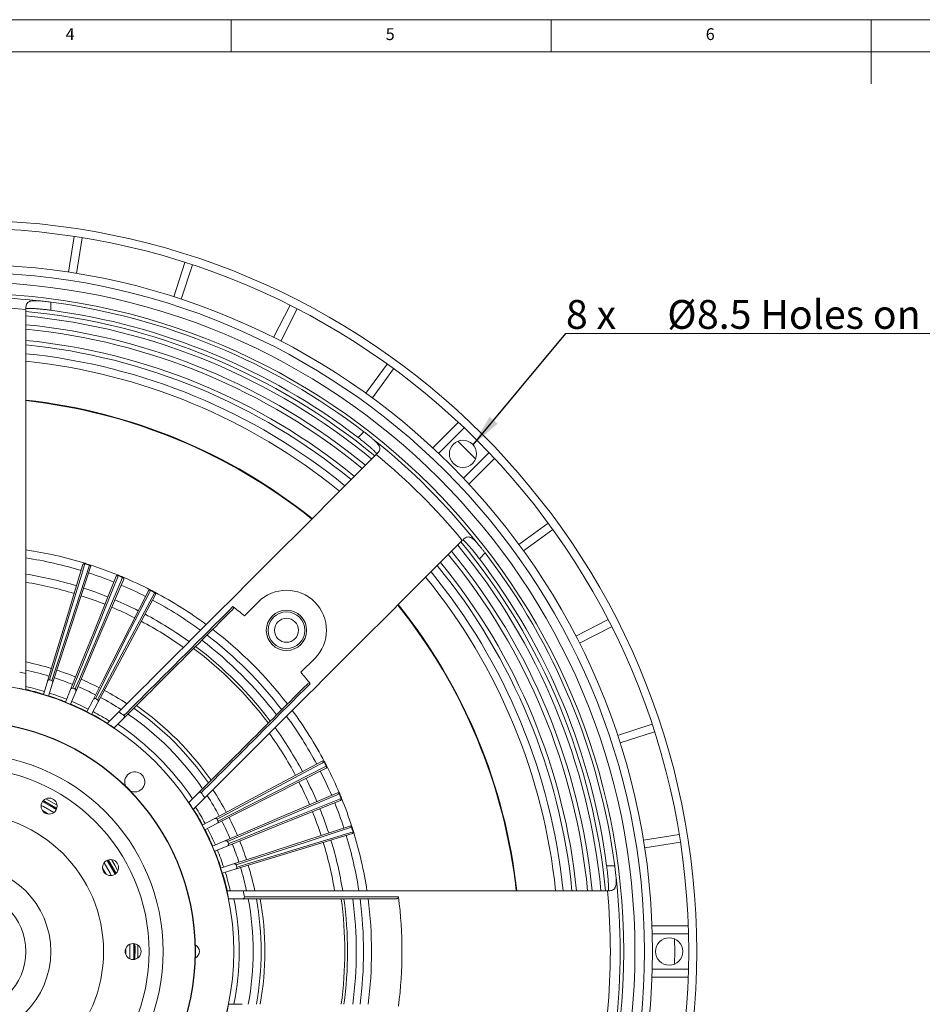
# Model space of a CAD drawing. Units: millimetres. Extents: x 5 to 589, y 5 to 415.
# Drawn here: x 164 to 305, y 261 to 415 of the extents above; entities that cross this region are included whole.
import ezdxf

# ---------------------------------------------------------------- set-up
doc = ezdxf.new("R2010")
doc.units = ezdxf.units.MM
doc.styles.add('SLDTEXTSTYLE0', font='TXT', dxfattribs={"width": 0.75})
doc.styles.add('SLDTEXTSTYLE2', font='TXT', dxfattribs={"width": 0.7})
doc.styles.add('SLDTEXTSTYLE3', font='TXT', dxfattribs={"width": 0.633333})
doc.dimstyles.new('SLDDIMSTYLE0', dxfattribs={"dimtxt": 0, "dimasz": 5, "dimexe": 0, "dimexo": 0.0625, "dimgap": 0, "dimtad": 0, "dimtih": 1, "dimtoh": 1, "dimdec": 0, "dimrnd": 1e-09, "dimzin": 0, "dimdsep": 46, "dimtxsty": 'Standard', "dimsah": 1, "dimcen": 0.09, "dimadec": 0, "dimazin": 0, "dimtfac": 5, "dimtdec": 0, "dimtofl": 0, "dimtmove": 0, "dimatfit": 3, "dimfxl": 0, "dimfrac": 2, "dimtolj": 1, "dimtzin": 0, "dimarcsym": 0})

msp = doc.modelspace()

# ---------------------------------------------------------------- linework, layer by layer
at = {"linetype": 'Continuous', "lineweight": 0}
for p, q in [((589, 415), (5, 415)), ((197, 415), (197, 410)), ((247, 410), (247, 415)), ((297, 415), (297, 405)), ((584, 410), (10, 410))]:
    msp.add_line(p, q, dxfattribs=at)
at = {"linetype": 'Continuous', "lineweight": 15}
for p, q in [((172.5218, 381.1131), (171.638, 375.5326)), ((172.8726, 375.3371), (173.7564, 380.9176)), ((189.7939, 377.0673), (188.0479, 371.6938)), ((189.2368, 371.3075), (190.9827, 376.6811)), ((168.8545, 370.8517), (168.8545, 369.589)), ((206.2205, 370.3694), (203.6554, 365.3351)), ((204.7691, 364.7676), (207.3342, 369.8019)), ((221.397, 361.1842), (218.0759, 356.6132)), ((219.0872, 355.8785), (222.4082, 360.4495)), ((232.5144, 352.0757), (228.5166, 348.0779)), ((229.4283, 347.2218), (233.4247, 351.2182)), ((216.8526, 349.7075), (217.7455, 350.6004)), ((237.3138, 347.3291), (233.3174, 343.3327)), ((234.1735, 342.421), (238.1713, 346.4188)), ((246.5451, 336.3126), (241.9741, 332.9916)), ((242.7088, 331.9803), (247.2798, 335.3014)), ((236.696, 331.6499), (235.8031, 330.757)), ((201.2397, 323.9829), (199.0921, 321.8354)), ((255.8975, 321.2386), (250.8632, 318.6735)), ((251.4307, 317.5598), (256.465, 320.1249)), ((207.931, 312.9965), (210.0785, 315.1441)), ((164.9545, 312.8029), (164.9545, 310.2665)), ((168.3084, 311.5733), (167.6874, 309.534)), ((169.1384, 311.3116), (168.4773, 309.2849)), ((171.9387, 310.2924), (171.1424, 308.3149)), ((172.7428, 309.9594), (171.9076, 307.998)), ((175.4436, 308.7), (174.4779, 306.7994)), ((176.2155, 308.2981), (175.2126, 306.417)), ((179.4565, 306.796), (177.663, 305.0024)), ((180.2403, 305.8119), (178.738, 304.3097)), ((262.7767, 304.8871), (257.4031, 303.1412)), ((257.7894, 301.9523), (263.1629, 303.6983)), ((191.9075, 294.1447), (190.4053, 292.6424)), ((169.8231, 292.2181), (168.0668, 293.2321)), ((192.8916, 293.3609), (191.098, 291.5674)), ((168.4758, 290.8464), (167.5526, 291.3794)), ((167.6822, 291.2218), (168.2744, 290.8799)), ((194.3937, 290.1199), (192.5126, 289.117)), ((194.7956, 289.348), (192.895, 288.3823)), ((196.055, 286.6472), (194.0936, 285.812)), ((267.0132, 287.6608), (261.4327, 286.777)), ((261.6282, 285.5424), (267.2087, 286.4262)), ((196.388, 285.8431), (194.4105, 285.0468)), ((176.9755, 282.1788), (177.3174, 281.5866)), ((197.4072, 283.0428), (195.3805, 282.3817)), ((197.6689, 282.2128), (195.6296, 281.5918)), ((255.6846, 282.7589), (256.9473, 282.7589)), ((198.8985, 278.8589), (196.3621, 278.8589)), ((198.7569, 277.6089), (196.6324, 277.6089)), ((268.4337, 273.3589), (262.78, 273.3589)), ((262.8193, 272.1089), (268.471, 272.1089)), ((180.5022, 269.7008), (180.5045, 269.3589)), ((180.5045, 269.3589), (180.5022, 269.017)), ((180.5795, 269.3589), (180.5738, 269.8919)), ((180.5738, 268.8259), (180.5795, 269.3589)), ((182.4354, 268.3449), (182.4354, 270.3729)), ((268.471, 266.6089), (262.8193, 266.6089)), ((262.78, 265.3589), (268.4337, 265.3589)), ((198.7569, 261.1089), (196.6324, 261.1089))]:
    msp.add_line(p, q, dxfattribs=at)
at = {"color": 0, "linetype": 'Continuous', "lineweight": 0}
for p, q in [((249.3208, 365.9735), (322.2891, 365.9735)), ((322.2891, 365.9735), (249.3208, 365.9735))]:
    msp.add_line(p, q, dxfattribs=at)
at = {"linetype": 'Continuous', "lineweight": 15, "flags": 128}
for points in [[(232.4492, 349.1145), (233.0587, 348.5217), (235.2101, 346.3536)], [(168.3084, 311.5733), (169.3608, 315.0297), (171.1263, 320.8279), (173.8782, 329.8656)], [(174.1713, 329.9675), (174.072, 329.6413), (173.6747, 328.3364), (172.0855, 323.117), (168.6481, 311.8272)], [(169.0058, 311.7145), (169.1115, 312.0387), (169.5345, 313.3354), (171.2265, 318.5225), (174.8862, 329.7421)], [(175.0679, 329.4905), (172.1383, 320.5089), (169.1384, 311.3116)], [(174.1912, 330.0317), (174.1908, 330.0306), (174.1899, 330.0275), (174.1883, 330.0223), (174.186, 330.0151), (174.1832, 330.0059), (174.1798, 329.9948), (174.1758, 329.982), (174.1713, 329.9675)], [(174.9068, 329.806), (174.9065, 329.805), (174.9055, 329.8019), (174.9038, 329.7967), (174.9015, 329.7895), (174.8985, 329.7803), (174.895, 329.7693), (174.8909, 329.7566), (174.8862, 329.7421)], [(171.9387, 310.2924), (173.2442, 313.5342), (175.5525, 319.2662), (179.0816, 328.0297)], [(179.3825, 328.1056), (179.2551, 327.7893), (178.7456, 326.524), (176.7076, 321.4629), (172.2993, 310.5157)], [(172.6457, 310.3722), (172.7793, 310.686), (173.3137, 311.9409), (175.4514, 316.9608), (180.075, 327.8187)], [(179.4078, 328.1678), (179.4074, 328.1668), (179.4062, 328.1637), (179.4041, 328.1587), (179.4013, 328.1517), (179.3977, 328.1428), (179.3933, 328.1321), (179.3882, 328.1196), (179.3825, 328.1056)], [(180.1011, 327.8806), (180.1007, 327.8796), (180.0994, 327.8766), (180.0973, 327.8716), (180.0943, 327.8646), (180.0906, 327.8558), (180.0861, 327.8451), (180.0809, 327.8327), (180.075, 327.8187)], [(180.2341, 327.5523), (176.5328, 318.8601), (172.7428, 309.9594)], [(175.4436, 308.7), (176.9827, 311.7291), (179.8258, 317.3246), (184.1052, 325.7472)], [(184.4116, 325.7966), (184.2571, 325.4926), (183.6392, 324.2765), (181.1679, 319.4124), (175.8222, 308.891)], [(176.1548, 308.7178), (176.3153, 309.0187), (176.957, 310.2224), (179.524, 315.0368), (185.0765, 325.4505)], [(185.2117, 325.1712), (180.7669, 316.8347), (176.2155, 308.2981)], [(184.4422, 325.8563), (184.4417, 325.8554), (184.4402, 325.8524), (184.4377, 325.8476), (184.4343, 325.8409), (184.4299, 325.8323), (184.4246, 325.822), (184.4185, 325.8101), (184.4116, 325.7966)], [(185.1078, 325.5099), (185.1073, 325.5089), (185.1058, 325.506), (185.1032, 325.5012), (185.0997, 325.4945), (185.0952, 325.486), (185.0898, 325.4758), (185.0835, 325.4639), (185.0765, 325.4505)], [(194.3937, 290.1199), (197.4065, 291.7262), (202.9303, 294.6713), (211.2668, 299.1161)], [(211.5461, 298.9809), (211.2452, 298.8204), (210.0416, 298.1787), (205.2271, 295.6117), (194.8134, 290.0592)], [(211.6055, 299.0122), (211.6045, 299.0117), (211.6016, 299.0102), (211.5968, 299.0076), (211.5901, 299.0041), (211.5816, 298.9996), (211.5714, 298.9942), (211.5595, 298.9879), (211.5461, 298.9809)], [(211.8428, 298.0096), (203.4202, 293.7302), (194.7956, 289.348)], [(194.9866, 289.7266), (195.2906, 289.8811), (196.5067, 290.4989), (201.3709, 292.9703), (211.8922, 298.316)], [(211.9519, 298.3466), (211.951, 298.3461), (211.948, 298.3446), (211.9432, 298.3421), (211.9365, 298.3387), (211.9279, 298.3343), (211.9176, 298.329), (211.9057, 298.3229), (211.8922, 298.316)], [(196.055, 286.6472), (199.2895, 288.0245), (204.9557, 290.4372), (213.6479, 294.1385)], [(213.9143, 293.9794), (213.6006, 293.8458), (212.3456, 293.3114), (207.3258, 291.1738), (196.4678, 286.5501)], [(213.9762, 294.0055), (213.9752, 294.0051), (213.9722, 294.0038), (213.9672, 294.0017), (213.9602, 293.9987), (213.9514, 293.995), (213.9407, 293.9905), (213.9283, 293.9853), (213.9143, 293.9794)], [(169.7021, 291.5423), (169.253, 291.8245), (167.5421, 292.7894)], [(167.6248, 292.8989), (168.8602, 292.2179), (169.7556, 291.6687)], [(169.7796, 291.7424), (167.952, 292.8119), (167.6766, 292.9566)], [(214.1253, 292.986), (205.3618, 289.4569), (196.388, 285.8431)], [(196.6113, 286.2037), (196.9276, 286.331), (198.1929, 286.8406), (203.254, 288.8786), (214.2012, 293.2869)], [(214.2634, 293.3122), (214.2624, 293.3118), (214.2593, 293.3106), (214.2543, 293.3085), (214.2473, 293.3057), (214.2384, 293.3021), (214.2277, 293.2977), (214.2152, 293.2926), (214.2012, 293.2869)], [(169.2994, 291.0702), (167.7101, 292.0053), (167.3346, 292.2046)], [(197.4072, 283.0428), (200.8656, 284.1708), (206.6045, 286.0427), (215.5861, 288.9723)], [(215.9612, 287.7826), (206.9235, 285.0307), (197.6689, 282.2128)], [(215.8377, 288.7906), (215.5135, 288.6849), (214.2168, 288.2619), (209.0297, 286.5699), (197.8101, 282.9102)], [(197.9228, 282.5525), (198.2491, 282.6518), (199.5539, 283.0491), (204.7734, 284.6383), (216.0631, 288.0757)], [(215.9016, 288.8112), (215.9006, 288.8109), (215.8975, 288.8099), (215.8923, 288.8082), (215.8851, 288.8059), (215.8759, 288.8029), (215.8649, 288.7994), (215.8521, 288.7953), (215.8377, 288.7906)], [(216.1273, 288.0956), (216.1262, 288.0952), (216.1231, 288.0943), (216.1179, 288.0927), (216.1107, 288.0904), (216.1015, 288.0876), (216.0904, 288.0842), (216.0776, 288.0802), (216.0631, 288.0757)], [(178.3002, 281.239), (178.1009, 281.6145), (177.1658, 283.2038)], [(178.885, 281.4465), (178.1969, 282.6962), (177.6379, 283.6065)], [(177.7643, 283.66), (178.0353, 283.2281), (178.9945, 281.5292)], [(179.0522, 281.581), (178.6477, 282.3322), (177.838, 283.684)], [(179.3277, 281.9712), (178.8372, 282.8589), (178.3137, 283.7275)], [(177.475, 281.457), (177.4717, 281.463), (176.942, 282.3802)], [(266.2937, 271.3112), (266.3109, 269.3589), (266.2937, 267.4066)], [(181.1795, 268.2245), (181.2045, 269.3589), (181.1795, 270.4933)], [(181.9259, 270.5891), (181.949, 268.8183), (181.9259, 268.1287)], [(182.0017, 268.1448), (182.024, 269.901), (182.0017, 270.573)]]:
    msp.add_lwpolyline(points, dxfattribs=at)
at = {"linetype": 'Continuous', "lineweight": 15}
for centre, radius in [((155.4545, 269.3589), 114.3), ((155.4545, 269.3589), 113.05), ((155.4545, 269.3589), 107.4), ((155.4545, 269.3589), 106.15), ((155.4545, 269.3589), 104.65), ((155.4545, 269.3589), 102.8976), ((233.2362, 347.1406), 2.125), ((205.6591, 319.5635), 3.15), ((205.6591, 319.5635), 2.875), ((205.6591, 319.5635), 1.875), ((155.4545, 269.3589), 41.97), ((155.4545, 269.3589), 36), ((155.4545, 269.3589), 35.95), ((155.4545, 269.3589), 30.95), ((155.4545, 269.3589), 28.75), ((168.5795, 292.0921), 1.25), ((155.4545, 269.3589), 21.6366), ((178.1877, 282.4839), 1.25), ((155.4545, 269.3589), 13.3904), ((155.4545, 269.3589), 9.5), ((265.4545, 269.3589), 2.125), ((181.7045, 269.3589), 1.25)]:
    msp.add_circle(centre, radius, dxfattribs=at)
for centre, radius, start, end in [((155.4545, 269.3589), 102.3497, 83.508119, 96.491881), ((155.4545, 269.3589), 100.8092, 84.59257, 95.40743), ((155.4545, 269.3589), 100.4908, 50.42585, 84.57477), ((155.4545, 269.3589), 102.3736, 52.521208, 82.478792), ((155.4545, 269.3589), 101.1219, 52.614856, 82.385144), ((155.4545, 269.3589), 99.7898, 50.463035, 84.535737), ((155.4545, 269.3589), 98.423, 50.542766, 84.45813), ((155.4545, 269.3589), 97.7221, 50.583576, 84.417573), ((155.4545, 269.3589), 95.9908, 50.684616, 84.315288), ((155.4545, 269.3589), 95.2898, 50.725802, 84.273044), ((155.4545, 269.3589), 93.923, 50.806957, 84.189365), ((155.4545, 269.3589), 92.738, 50.881292, 84.115483), ((155.4545, 269.3589), 86.714, 51.289709, 83.705576), ((155.4545, 269.3589), 86.6216, 51.296882, 83.698729), ((155.4545, 269.3589), 102.3497, 38.508119, 51.491881), ((155.4545, 269.3589), 100.8092, 39.59257, 50.40743), ((155.4545, 269.3589), 99.7898, 5.466963, 39.532869), ((155.4545, 269.3589), 100.4908, 5.429366, 39.570644), ((155.4545, 269.3589), 63.5, 72.838534, 81.395888), ((155.4545, 269.3589), 62.25, 73.065, 81.221764), ((155.4545, 269.3589), 97.7221, 5.579631, 39.421034), ((155.4545, 269.3589), 98.423, 5.540335, 39.459189), ((155.4545, 269.3589), 102.3736, 7.521208, 37.478792), ((174.1174, 329.7928), 0.25, 72.838534, 163.065), ((174.0781, 329.7631), 0.2247, 65.495772, 152.835862), ((155.4545, 269.3589), 63.4328, 72.161466, 72.838534), ((155.4545, 269.3589), 63.5, 72.161466, 72.838534), ((174.8453, 329.5212), 0.2247, 352.164248, 79.503375), ((174.8302, 329.5681), 0.25, 341.935, 72.161466), ((155.4545, 269.3589), 63.5, 67.838534, 72.161466), ((155.4545, 269.3589), 95.2898, 5.726884, 39.273992), ((155.4545, 269.3589), 95.9908, 5.684961, 39.316934), ((155.4545, 269.3589), 101.1219, 7.614856, 37.385144), ((155.4545, 269.3589), 59.75, 73.065, 80.851385), ((155.4545, 269.3589), 62.25, 68.065, 71.935), ((179.3135, 327.9363), 0.25, 67.838534, 158.065), ((179.2718, 327.91), 0.2247, 60.496118, 147.836452), ((155.4545, 269.3589), 63.4328, 67.161466, 67.838534), ((155.4545, 269.3589), 63.5, 67.161466, 67.838534), ((180.015, 327.6022), 0.2247, 347.16387, 74.503649), ((180.0041, 327.6502), 0.25, 336.935, 67.161466), ((155.4545, 269.3589), 63.5, 62.838534, 67.161466), ((155.4545, 269.3589), 92.738, 5.880304, 39.115149), ((155.4545, 269.3589), 93.923, 5.808258, 39.189285), ((155.4545, 269.3589), 58.5, 73.065432, 80.654169), ((155.4545, 269.3589), 62.25, 63.065, 66.935), ((155.4545, 269.3589), 58.5, 68.065198, 71.934802), ((155.4545, 269.3589), 59.75, 68.065, 71.935), ((184.3281, 325.6339), 0.25, 62.838534, 153.065), ((184.2843, 325.6114), 0.2247, 55.496434, 142.835664), ((155.4545, 269.3589), 63.4328, 62.161466, 62.838534), ((155.4545, 269.3589), 63.5, 62.161466, 62.838534), ((184.9978, 325.24), 0.2247, 342.164516, 69.503773), ((184.9911, 325.2888), 0.25, 331.935, 62.161466), ((155.4545, 269.3589), 63.5, 53.604112, 62.161466), ((205.6591, 319.5635), 6.25, 315, 135), ((155.4545, 269.3589), 58.5, 63.065198, 66.934802), ((155.4545, 269.3589), 59.75, 63.065, 66.935), ((155.4545, 269.3589), 62.25, 53.778236, 61.935), ((155.4545, 269.3589), 68.2497, 50.25425, 52.173665), ((155.4545, 269.3589), 86.6216, 6.302192, 38.697063), ((155.4545, 269.3589), 86.714, 6.295244, 38.703811), ((155.4545, 269.3589), 59.75, 54.148615, 61.935), ((155.4545, 269.3589), 58.5, 54.345831, 61.934982), ((155.4545, 269.3589), 62.25, 37.384177, 52.615823), ((155.4545, 269.3589), 63.5, 37.534958, 52.465042), ((155.4545, 269.3589), 59.75, 37.063512, 52.936488), ((155.4545, 269.3589), 61.1152, 37.241899, 52.758101), ((155.4545, 269.3589), 59.33, 37.006961, 52.993039), ((155.4545, 269.3589), 46.25, 73.065, 78.146768), ((155.4545, 269.3589), 44.4706, 77.665162, 78.934752), ((155.4545, 269.3589), 45, 73.065, 77.812526), ((155.4545, 269.3589), 46.25, 68.065, 71.935), ((155.4545, 269.3589), 68.2497, 37.826335, 39.74575), ((155.4545, 269.3589), 44.4706, 72.258431, 72.741569), ((155.4545, 269.3589), 45, 68.065, 71.935), ((155.4545, 269.3589), 46.25, 63.065, 66.935), ((155.4545, 269.3589), 41.9962, 76.925905, 78.670774), ((155.4545, 269.3589), 42.5, 73.065, 77.083583), ((155.4545, 269.3589), 42.0486, 73.065, 76.942488), ((155.4545, 269.3589), 41.9962, 71.935, 73.065), ((155.4545, 269.3589), 42.0486, 68.065, 71.935), ((155.4545, 269.3589), 42.5, 68.065, 71.935), ((155.4545, 269.3589), 44.4706, 67.258431, 67.741569), ((155.4545, 269.3589), 45, 63.065, 66.935), ((155.4545, 269.3589), 46.25, 56.853232, 61.935), ((155.4545, 269.3589), 41.9962, 66.935, 68.065), ((155.4545, 269.3589), 42.0486, 63.065, 66.935), ((155.4545, 269.3589), 42.5, 63.065, 66.935), ((155.4545, 269.3589), 44.4706, 62.258431, 62.741569), ((155.4545, 269.3589), 45, 57.187474, 61.935), ((155.4545, 269.3589), 46.8337, 34.854107, 55.145893), ((155.4545, 269.3589), 41.9962, 61.935, 63.065), ((155.4545, 269.3589), 42.0486, 58.057512, 61.935), ((155.4545, 269.3589), 42.5, 57.916417, 61.935), ((155.4545, 269.3589), 44.4706, 56.065248, 57.334838), ((155.4545, 269.3589), 45, 34.436022, 55.563978), ((155.4545, 269.3589), 46.25, 34.724681, 55.275319), ((155.4545, 269.3589), 63.5, 27.838534, 36.395888), ((155.4545, 269.3589), 41.9962, 56.329226, 58.074095), ((155.4545, 269.3589), 42.8085, 33.888517, 56.111483), ((155.4545, 269.3589), 62.25, 28.065, 36.221764), ((155.4545, 269.3589), 58.5, 28.065432, 35.654169), ((155.4545, 269.3589), 59.75, 28.065, 35.851385), ((211.3844, 298.8955), 0.25, 27.838534, 118.065), ((211.3356, 298.9022), 0.2247, 20.496227, 107.835484), ((155.4545, 269.3589), 63.4328, 27.161466, 27.838534), ((155.4545, 269.3589), 63.5, 27.161466, 27.838534), ((181.971, 295.8754), 1.575, 242.382172, 207.617828), ((155.4545, 269.3589), 62.25, 23.065, 26.935), ((211.7295, 298.2325), 0.25, 296.935, 27.161466), ((211.707, 298.1887), 0.2247, 307.164336, 34.503566), ((155.4545, 269.3589), 63.5, 22.838534, 27.161466), ((155.4545, 269.3589), 58.5, 23.065198, 26.934802), ((155.4545, 269.3589), 59.75, 23.065, 26.935), ((155.4545, 269.3589), 44.4706, 32.665162, 33.934752), ((155.4545, 269.3589), 46.25, 28.065, 33.146768), ((213.7458, 293.9085), 0.25, 22.838534, 113.065), ((213.6978, 293.9194), 0.2247, 15.496351, 102.83613), ((155.4545, 269.3589), 63.4328, 22.161466, 22.838534), ((155.4545, 269.3589), 63.5, 22.161466, 22.838534), ((155.4545, 269.3589), 41.9962, 31.925905, 33.670774), ((155.4545, 269.3589), 45, 28.065, 32.812526), ((155.4545, 269.3589), 62.25, 18.065, 21.935), ((214.0319, 293.2179), 0.25, 291.935, 22.161466), ((214.0056, 293.1762), 0.2247, 302.163548, 29.503882), ((155.4545, 269.3589), 63.5, 17.838534, 22.161466), ((155.4545, 269.3589), 42.0486, 28.065, 31.942488), ((155.4545, 269.3589), 42.5, 28.065, 32.083583), ((155.4545, 269.3589), 58.5, 18.065198, 21.934802), ((155.4545, 269.3589), 59.75, 18.065, 21.935), ((155.4545, 269.3589), 44.4706, 27.258431, 27.741569), ((155.4545, 269.3589), 45, 23.065, 26.935), ((155.4545, 269.3589), 46.25, 23.065, 26.935), ((155.4545, 269.3589), 41.9962, 26.935, 28.065), ((155.4545, 269.3589), 42.0486, 23.065, 26.935), ((155.4545, 269.3589), 42.5, 23.065, 26.935), ((215.6637, 288.7346), 0.25, 17.838534, 108.065), ((215.6168, 288.7497), 0.2247, 10.496625, 97.835752), ((155.4545, 269.3589), 63.4328, 17.161466, 17.838534), ((155.4545, 269.3589), 63.5, 17.161466, 17.838534), ((215.8884, 288.0218), 0.25, 286.935, 17.161466), ((215.8587, 287.9825), 0.2247, 297.164138, 24.504228), ((155.4545, 269.3589), 63.5, 8.604112, 17.161466), ((155.4545, 269.3589), 44.4706, 22.258431, 22.741569), ((155.4545, 269.3589), 46.25, 18.065, 21.935), ((155.4545, 269.3589), 58.5, 9.345831, 16.934982), ((155.4545, 269.3589), 59.75, 9.148615, 16.935), ((155.4545, 269.3589), 62.25, 8.778236, 16.935), ((155.4545, 269.3589), 41.9962, 21.935, 23.065), ((155.4545, 269.3589), 42.0486, 18.065, 21.935), ((155.4545, 269.3589), 42.5, 18.065, 21.935), ((155.4545, 269.3589), 45, 18.065, 21.935), ((155.4545, 269.3589), 41.9962, 16.935, 18.065), ((155.4545, 269.3589), 42.5, 12.916417, 16.935), ((155.4545, 269.3589), 44.4706, 17.258431, 17.741569), ((155.4545, 269.3589), 45, 12.187474, 16.935), ((155.4545, 269.3589), 46.25, 11.853232, 16.935), ((155.4545, 269.3589), 42.0486, 13.057512, 16.935), ((155.4545, 269.3589), 102.3497, 353.508119, 6.491881), ((155.4545, 269.3589), 41.9962, 11.329226, 13.074095), ((155.4545, 269.3589), 44.4706, 11.065248, 12.334838), ((155.4545, 269.3589), 100.8092, 354.59257, 5.40743), ((155.4545, 269.3589), 42.8085, 348.888517, 11.111483), ((155.4545, 269.3589), 45, 349.436022, 10.563978), ((155.4545, 269.3589), 46.25, 349.724681, 10.275319), ((155.4545, 269.3589), 46.8337, 349.854107, 10.145893), ((155.4545, 269.3589), 59.33, 352.006961, 7.993039), ((155.4545, 269.3589), 59.75, 352.063512, 7.936488), ((155.4545, 269.3589), 61.1152, 352.241899, 7.758101), ((155.4545, 269.3589), 62.25, 352.384177, 7.615823), ((155.4545, 269.3589), 63.5, 352.534958, 7.465042), ((155.4545, 269.3589), 68.2497, 352.826335, 7.173665), ((155.4545, 269.3589), 26.3647, 357.288812, 2.711188), ((190.9545, 269.3589), 1.1, 296.247753, 63.752247), ((155.4545, 269.3589), 41.9962, 346.925905, 348.670774)]:
    msp.add_arc(centre, radius, start, end, dxfattribs=at)
for points, knots in [([(164.9545, 369.8848), (164.9545, 370.1316), (164.9855, 370.3438), (165.1039, 370.6084), (165.1551, 370.686), (165.2812, 370.8188), (165.3564, 370.8746), (165.4895, 370.9432), (165.5376, 370.9637), (165.6388, 370.9992), (165.6922, 371.0143), (165.8606, 371.0525), (165.9838, 371.0687), (166.2527, 371.0858), (166.3973, 371.0867), (166.7002, 371.0771), (166.8594, 371.0667), (167.0264, 371.0523)], [0, 0, 0, 0, 0.25, 0.25, 0.375, 0.375, 0.5, 0.5, 0.5625, 0.5625, 0.625, 0.625, 0.75, 0.75, 0.875, 0.875, 1, 1, 1, 1]), ([(167.0264, 371.0523), (167.3094, 371.0281), (167.6043, 370.9992), (168.0639, 370.949), (168.2207, 370.9309), (168.5367, 370.8928), (168.6953, 370.8727), (168.8545, 370.8517)], [0, 0, 0, 0, 0.5, 0.5, 0.75, 0.75, 1, 1, 1, 1]), ([(168.8545, 369.589), (168.5987, 369.6232), (168.3468, 369.6545), (167.9746, 369.6976), (167.8515, 369.7112), (167.6072, 369.7372), (167.4857, 369.7496), (167.132, 369.7838), (166.908, 369.8033), (166.4837, 369.8359), (166.2825, 369.8491), (165.9216, 369.8683), (165.7596, 369.8747), (165.5448, 369.8795), (165.4781, 369.8804), (165.3572, 369.8805), (165.248, 369.8791), (165.1617, 369.8748), (165.0871, 369.8691), (165.0555, 369.8655), (164.9798, 369.8528), (164.9545, 369.8418), (164.9545, 369.8282)], [0, 0, 0, 0, 0.125, 0.125, 0.1875, 0.1875, 0.25, 0.25, 0.375, 0.375, 0.5, 0.5, 0.625, 0.625, 0.6875, 0.6875, 0.75, 0.8125, 0.8125, 0.875, 0.875, 1, 1, 1, 1]), ([(164.9545, 312.8029), (164.9545, 317.579), (164.9545, 322.3373), (164.9545, 331.8392), (164.9545, 336.5823), (164.9545, 350.7997), (164.9545, 360.2623), (164.9545, 369.7195)], [0, 0, 0, 0, 0.25, 0.25, 0.5, 0.5, 1, 1, 1, 1]), ([(219.7795, 347.1189), (219.7891, 347.1285), (219.779, 347.1542), (219.7352, 347.2157), (219.7159, 347.2401), (219.6673, 347.2969), (219.638, 347.3293), (219.537, 347.4364), (219.452, 347.5214), (219.2468, 347.7176), (219.1254, 347.8299), (218.8569, 348.0712), (218.7088, 348.2012), (218.465, 348.4103), (218.3804, 348.4821), (218.2075, 348.6273), (218.0302, 348.7747), (217.8442, 348.9265), (217.6536, 349.0804), (217.5556, 349.1589), (217.2591, 349.394), (217.0577, 349.5508), (216.8526, 349.7075)], [0, 0, 0, 0, 0.125, 0.125, 0.1875, 0.1875, 0.25, 0.25, 0.375, 0.375, 0.5, 0.5, 0.625, 0.625, 0.6875, 0.6875, 0.75, 0.8125, 0.8125, 0.875, 0.875, 1, 1, 1, 1]), ([(217.7455, 350.6004), (218.0004, 350.4049), (218.2479, 350.2107), (218.6087, 349.9212), (218.7276, 349.8246), (218.9592, 349.6344), (219.0714, 349.541), (219.18, 349.4496)], [0, 0, 0, 0, 0.5, 0.5, 0.75, 0.75, 1, 1, 1, 1]), ([(219.18, 349.4496), (219.4364, 349.2337), (219.6594, 349.0298), (219.9276, 348.7255), (220.0037, 348.6264), (220.1263, 348.4322), (220.173, 348.3367), (220.2193, 348.1935), (220.2306, 348.1458), (220.2448, 348.0521), (220.2478, 348.0058), (220.2444, 347.8681), (220.2259, 347.7778), (220.1573, 347.5971), (220.1076, 347.5083), (219.9824, 347.3331), (219.9068, 347.2462), (219.8195, 347.1589)], [0, 0, 0, 0, 0.25, 0.25, 0.375, 0.375, 0.5, 0.5, 0.5625, 0.5625, 0.625, 0.625, 0.75, 0.75, 0.875, 0.875, 1, 1, 1, 1]), ([(219.7026, 347.0421), (213.0153, 340.3548), (206.3243, 333.6637), (196.271, 323.6104), (192.9171, 320.2565), (186.1982, 313.5376), (182.8336, 310.1731), (179.4565, 306.796)], [0, 0, 0, 0, 0.5, 0.5, 0.75, 0.75, 1, 1, 1, 1]), ([(233.2545, 333.7239), (233.4291, 333.8985), (233.601, 334.0265), (233.8719, 334.1299), (233.9629, 334.1486), (234.146, 334.1534), (234.2386, 334.1396), (234.3813, 334.094), (234.4297, 334.0745), (234.5264, 334.028), (234.5749, 334.0009), (234.721, 333.9089), (234.8195, 333.8333), (235.0218, 333.6552), (235.1247, 333.5535), (235.332, 333.3326), (235.4372, 333.2127), (235.5452, 333.0844)], [0, 0, 0, 0, 0.25, 0.25, 0.375, 0.375, 0.5, 0.5, 0.5625, 0.5625, 0.625, 0.625, 0.75, 0.75, 0.875, 0.875, 1, 1, 1, 1]), ([(192.8916, 293.3609), (196.2686, 296.738), (199.6332, 300.1026), (206.3521, 306.8215), (209.706, 310.1754), (219.7593, 320.2287), (226.4504, 326.9197), (233.1377, 333.607)], [0, 0, 0, 0, 0.25, 0.25, 0.5, 0.5, 1, 1, 1, 1]), ([(235.8031, 330.757), (235.6464, 330.9621), (235.4905, 331.1624), (235.2577, 331.456), (235.1803, 331.5527), (235.026, 331.7438), (234.9488, 331.8385), (234.7229, 332.1128), (234.5783, 332.2849), (234.3013, 332.608), (234.1683, 332.7596), (233.9268, 333.0285), (233.8167, 333.1475), (233.6683, 333.3028), (233.6217, 333.3505), (233.5363, 333.4361), (233.458, 333.5123), (233.394, 333.5703), (233.3372, 333.6191), (233.3124, 333.6389), (233.2498, 333.6834), (233.2241, 333.6935), (233.2145, 333.6839)], [0, 0, 0, 0, 0.125, 0.125, 0.1875, 0.1875, 0.25, 0.25, 0.375, 0.375, 0.5, 0.5, 0.625, 0.625, 0.6875, 0.6875, 0.75, 0.8125, 0.8125, 0.875, 0.875, 1, 1, 1, 1]), ([(235.5452, 333.0844), (235.7281, 332.8672), (235.9163, 332.6383), (236.2057, 332.2778), (236.3038, 332.1541), (236.5003, 331.9037), (236.5982, 331.7774), (236.696, 331.6499)], [0, 0, 0, 0, 0.5, 0.5, 0.75, 0.75, 1, 1, 1, 1]), ([(180.2801, 306.255), (183.1292, 309.0997), (185.9704, 311.9375), (191.6452, 317.6068), (194.4787, 320.4381), (197.31, 323.2675)], [0, 0, 0, 0, 0.5, 0.5, 1, 1, 1, 1]), ([(197.31, 323.2675), (197.3428, 323.242), (197.3655, 323.2059), (197.3873, 323.1262), (197.3868, 323.084), (197.371, 323.0038), (197.3556, 322.965), (197.3152, 322.8943), (197.2905, 322.8621), (197.2613, 322.833)], [0, 0, 0, 0, 0.25, 0.25, 0.5, 0.5, 0.75, 0.75, 1, 1, 1, 1]), ([(197.2613, 322.833), (194.431, 320.0026), (191.5986, 317.1703), (185.9266, 311.4983), (183.0871, 308.6588), (180.2403, 305.8119)], [0, 0, 0, 0, 0.5, 0.5, 1, 1, 1, 1]), ([(168.6481, 311.8272), (168.6103, 311.839), (168.5699, 311.8377), (168.495, 311.8152), (168.4608, 311.7947), (168.3718, 311.7176), (168.3313, 311.6484), (168.3084, 311.5733)], [0, 0, 0, 0, 0.25, 0.25, 0.5, 0.5, 1, 1, 1, 1]), ([(169.1384, 311.3116), (169.1627, 311.3863), (169.1691, 311.4663), (169.1406, 311.5802), (169.1243, 311.6167), (169.0758, 311.6782), (169.0434, 311.7024), (169.0058, 311.7145)], [0, 0, 0, 0, 0.5, 0.5, 0.75, 0.75, 1, 1, 1, 1]), ([(191.9075, 294.1447), (194.7544, 296.9915), (197.5939, 299.831), (203.2659, 305.503), (206.0982, 308.3354), (208.9286, 311.1657)], [0, 0, 0, 0, 0.5, 0.5, 1, 1, 1, 1]), ([(209.3631, 311.2144), (206.5337, 308.3831), (203.7024, 305.5496), (198.0331, 299.8748), (195.1953, 297.0336), (192.3506, 294.1845)], [0, 0, 0, 0, 0.5, 0.5, 1, 1, 1, 1]), ([(208.9286, 311.1657), (208.9868, 311.224), (209.059, 311.2675), (209.1804, 311.2913), (209.2225, 311.2916), (209.3013, 311.2699), (209.3377, 311.2472), (209.3631, 311.2144)], [0, 0, 0, 0, 0.5, 0.5, 0.75, 0.75, 1, 1, 1, 1]), ([(172.2993, 310.5157), (172.2626, 310.5307), (172.2223, 310.533), (172.1457, 310.5171), (172.1099, 310.4996), (172.0145, 310.4306), (171.968, 310.3652), (171.9387, 310.2924)], [0, 0, 0, 0, 0.25, 0.25, 0.5, 0.5, 1, 1, 1, 1]), ([(172.7428, 309.9594), (172.7735, 310.0316), (172.7868, 310.1108), (172.7683, 310.2267), (172.7553, 310.2645), (172.7124, 310.3299), (172.6822, 310.3569), (172.6457, 310.3722)], [0, 0, 0, 0, 0.5, 0.5, 0.75, 0.75, 1, 1, 1, 1]), ([(175.8222, 308.891), (175.7871, 308.9091), (175.747, 308.9149), (175.6693, 308.9057), (175.6321, 308.8915), (175.5311, 308.831), (175.4791, 308.7699), (175.4436, 308.7)], [0, 0, 0, 0, 0.25, 0.25, 0.5, 0.5, 1, 1, 1, 1]), ([(176.2155, 308.2981), (176.2525, 308.3674), (176.2726, 308.4451), (176.2643, 308.5622), (176.2546, 308.601), (176.2175, 308.6699), (176.1899, 308.6994), (176.1548, 308.7178)], [0, 0, 0, 0, 0.5, 0.5, 0.75, 0.75, 1, 1, 1, 1]), ([(180.2403, 305.8119), (180.2702, 305.8419), (180.2956, 305.875), (180.3368, 305.9482), (180.3523, 305.988), (180.3673, 306.071), (180.3667, 306.1147), (180.3412, 306.195), (180.3156, 306.2311), (180.2801, 306.255)], [0, 0, 0, 0, 0.25, 0.25, 0.5, 0.5, 0.75, 0.75, 1, 1, 1, 1]), ([(192.3506, 294.1845), (192.3268, 294.2199), (192.2911, 294.2454), (192.2101, 294.2712), (192.1667, 294.2717), (192.0842, 294.2568), (192.0443, 294.2414), (191.9713, 294.2005), (191.9374, 294.1746), (191.9075, 294.1447)], [0, 0, 0, 0, 0.25, 0.25, 0.5, 0.5, 0.75, 0.75, 1, 1, 1, 1]), ([(194.8134, 290.0592), (194.795, 290.0943), (194.7656, 290.1219), (194.6966, 290.159), (194.658, 290.1686), (194.5406, 290.1771), (194.463, 290.1569), (194.3937, 290.1199)], [0, 0, 0, 0, 0.25, 0.25, 0.5, 0.5, 1, 1, 1, 1]), ([(194.7956, 289.348), (194.8655, 289.3835), (194.9266, 289.4356), (194.9869, 289.5363), (195.0013, 289.5737), (195.0105, 289.6514), (195.0047, 289.6915), (194.9866, 289.7266)], [0, 0, 0, 0, 0.5, 0.5, 0.75, 0.75, 1, 1, 1, 1]), ([(196.4678, 286.5501), (196.4525, 286.5866), (196.4256, 286.6167), (196.3602, 286.6597), (196.3225, 286.6726), (196.2062, 286.6913), (196.1272, 286.6779), (196.055, 286.6472)], [0, 0, 0, 0, 0.25, 0.25, 0.5, 0.5, 1, 1, 1, 1]), ([(196.388, 285.8431), (196.4608, 285.8724), (196.5262, 285.919), (196.5951, 286.0141), (196.6127, 286.05), (196.6286, 286.1267), (196.6263, 286.1671), (196.6113, 286.2037)], [0, 0, 0, 0, 0.5, 0.5, 0.75, 0.75, 1, 1, 1, 1]), ([(197.8101, 282.9102), (197.798, 282.9478), (197.7738, 282.9802), (197.7124, 283.0287), (197.676, 283.0449), (197.5618, 283.0736), (197.4819, 283.0672), (197.4072, 283.0428)], [0, 0, 0, 0, 0.25, 0.25, 0.5, 0.5, 1, 1, 1, 1]), ([(197.6689, 282.2128), (197.744, 282.2357), (197.8133, 282.2764), (197.8901, 282.3651), (197.9108, 282.3993), (197.9333, 282.4743), (197.9346, 282.5147), (197.9228, 282.5525)], [0, 0, 0, 0, 0.5, 0.5, 0.75, 0.75, 1, 1, 1, 1]), ([(255.9238, 278.8589), (255.9374, 278.8589), (255.9483, 278.8842), (255.961, 278.9586), (255.9645, 278.9896), (255.9703, 279.064), (255.9725, 279.1077), (255.9768, 279.2549), (255.9768, 279.375), (255.9704, 279.6589), (255.964, 279.8241), (255.9448, 280.1846), (255.932, 280.3813), (255.9074, 280.7015), (255.8984, 280.8122), (255.8788, 281.037), (255.8577, 281.2666), (255.8334, 281.5055), (255.8076, 281.7491), (255.7937, 281.8739), (255.7503, 282.2499), (255.7188, 282.5031), (255.6846, 282.7589)], [0, 0, 0, 0, 0.125, 0.125, 0.1875, 0.1875, 0.25, 0.25, 0.375, 0.375, 0.5, 0.5, 0.625, 0.625, 0.6875, 0.6875, 0.75, 0.8125, 0.8125, 0.875, 0.875, 1, 1, 1, 1]), ([(256.9473, 282.7589), (256.9893, 282.4405), (257.027, 282.1281), (257.0774, 281.6683), (257.0932, 281.5159), (257.1224, 281.2176), (257.1358, 281.0723), (257.1479, 280.9308)], [0, 0, 0, 0, 0.5, 0.5, 0.75, 0.75, 1, 1, 1, 1]), ([(257.1479, 280.9308), (257.1766, 280.5969), (257.19, 280.295), (257.1645, 279.8902), (257.1483, 279.7663), (257.0976, 279.5423), (257.0631, 279.4417), (256.9946, 279.3077), (256.9689, 279.266), (256.9127, 279.1897), (256.882, 279.1549), (256.7823, 279.0599), (256.7053, 279.0091), (256.529, 278.9299), (256.4311, 278.9022), (256.2187, 278.8668), (256.1038, 278.8589), (255.9804, 278.8589)], [0, 0, 0, 0, 0.25, 0.25, 0.375, 0.375, 0.5, 0.5, 0.5625, 0.5625, 0.625, 0.625, 0.75, 0.75, 0.875, 0.875, 1, 1, 1, 1]), ([(255.8151, 278.8589), (246.3578, 278.8589), (236.895, 278.8589), (222.6776, 278.8589), (217.9345, 278.8589), (208.4326, 278.8589), (203.6744, 278.8589), (198.8985, 278.8589)], [0, 0, 0, 0, 0.5, 0.5, 0.75, 0.75, 1, 1, 1, 1]), ([(198.7569, 277.6089), (198.7992, 277.6089), (198.8406, 277.6144), (198.9215, 277.637), (198.9606, 277.6542), (199.0299, 277.7023), (199.0603, 277.7336), (199.0991, 277.8084), (199.1065, 277.8521), (199.0983, 277.894)], [0, 0, 0, 0, 0.25, 0.25, 0.5, 0.5, 0.75, 0.75, 1, 1, 1, 1]), ([(222.8283, 277.6089), (218.8256, 277.6089), (214.82, 277.6089), (206.7986, 277.6089), (202.7829, 277.6089), (198.7569, 277.6089)], [0, 0, 0, 0, 0.5, 0.5, 1, 1, 1, 1]), ([(199.0983, 277.894), (203.1244, 277.8909), (207.1401, 277.8885), (215.1616, 277.8846), (219.1672, 277.8831), (223.17, 277.8817)], [0, 0, 0, 0, 0.5, 0.5, 1, 1, 1, 1]), ([(223.17, 277.8817), (223.1751, 277.8405), (223.1656, 277.7989), (223.1247, 277.7272), (223.0945, 277.6977), (223.0266, 277.6521), (222.9883, 277.6356), (222.9098, 277.6141), (222.8695, 277.6089), (222.8283, 277.6089)], [0, 0, 0, 0, 0.25, 0.25, 0.5, 0.5, 0.75, 0.75, 1, 1, 1, 1])]:
    msp.add_open_spline(points, degree=3, knots=knots, dxfattribs=at)

# ---------------------------------------------------------------- texts
at = {"linetype": 'Continuous', "lineweight": 0, "char_height": 1.8521, "attachment_point": 1, "style": 'SLDTEXTSTYLE0'}
for s, insert in [('4', (171.1667, 413.668)), ('5', (221.1667, 413.668)), ('6', (271.1667, 413.668))]:
    msp.add_mtext(s, dxfattribs=dict(at, insert=insert))
at = {"color": 0, "linetype": 'Continuous', "lineweight": 0, "char_height": 4.5, "attachment_point": 1}
for s, insert, style in [('8 x', (249.3252, 371.1814), 'SLDTEXTSTYLE3'), ('%%c', (265.1627, 371.1814), 'SLDTEXTSTYLE2'), ('8.5 Holes on', (269.7882, 371.1814), 'SLDTEXTSTYLE2')]:
    msp.add_mtext(s, dxfattribs=dict(at, insert=insert, style=style))

# ---------------------------------------------------------------- leaders
at = {"linetype": 'Continuous', "lineweight": 0}
msp.add_leader([(234.8282, 348.5482), (249.3208, 365.9735)], dimstyle='SLDDIMSTYLE0', dxfattribs=at)

doc.saveas('drawing.dxf')
